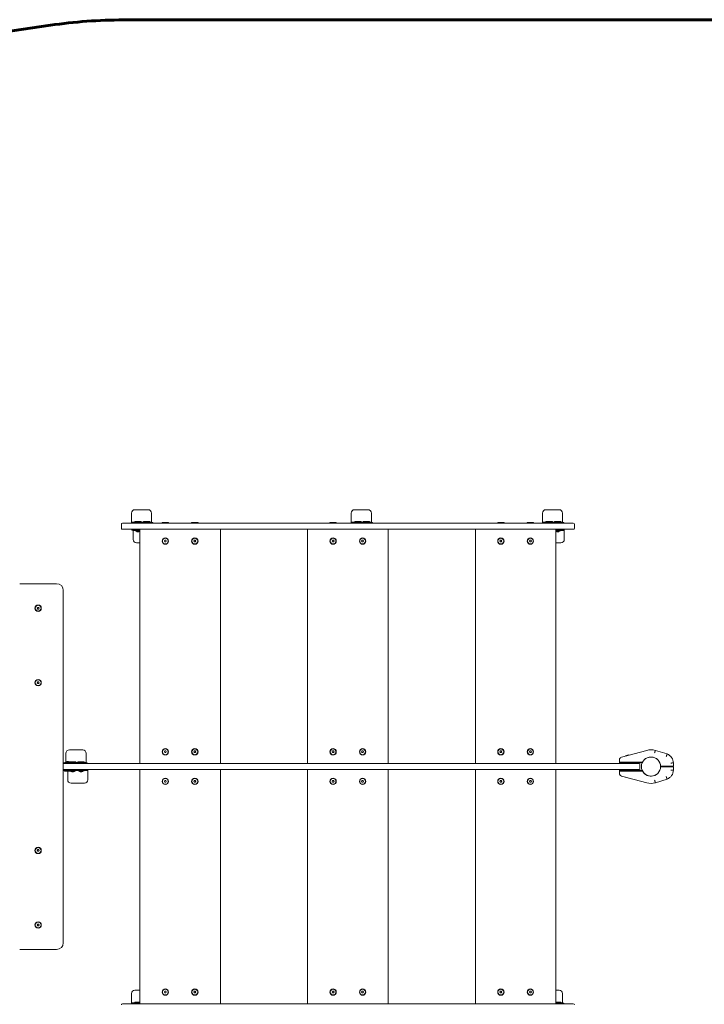
# Model space of a CAD drawing. Units: millimetres. Extents: x -4649 to 4536, y -2215 to 2236.
# Drawn here: x -1949 to 92, y -698 to 2236 of the extents above; entities that cross this region are included whole.
import ezdxf

# ---------------------------------------------------------------- set-up
doc = ezdxf.new("R2010")
doc.units = ezdxf.units.MM
doc.linetypes.add('K5LT_BASIC', pattern=[0])
doc.linetypes.add('K5LT_THIN', pattern=[0])

msp = doc.modelspace()

# ---------------------------------------------------------------- linework, layer by layer
at = {"color": 150, "linetype": 'K5LT_BASIC', "lineweight": 60}
for p, q in [((-1639.5, 2235.7), (-295.5, 2235.7)), ((-296, 2235.7), (1600.3, 2236.4)), ((-3366.1, 1998.9), (-1856.8, 2219.9))]:
    msp.add_line(p, q, dxfattribs=at)
at = {"color": 7, "linetype": 'K5LT_THIN', "lineweight": 18}
for p, q in [((-1615.5, 741.2), (-1615.5, 766.2)), ((-1605.5, 776.2), (-1565.5, 776.2)), ((-1555.5, 766.2), (-1555.5, 741.2)), ((-960.5, 741.2), (-960.5, 766.2)), ((-950.5, 776.2), (-910.5, 776.2)), ((-900.5, 766.2), (-900.5, 741.2)), ((-390.5, 741.2), (-390.5, 766.2)), ((-380.5, 776.2), (-340.5, 776.2)), ((-330.5, 766.2), (-330.5, 741.2)), ((-1642.5, 735.7), (-1628.7, 735.7)), ((-1628.7, 735.7), (-1558, 735.7)), ((-1615.5, 738.7), (-1615.5, 741.2)), ((-1615.5, 738.7), (-1610.5, 738.7)), ((-1615.5, 738.7), (-1615.5, 736.2)), ((-1615.5, 736.2), (-1615.5, 735.7)), ((-1615.5, 736.2), (-1613, 736.2)), ((-1615.5, 736.2), (-1610.5, 736.2)), ((-1613, 736.2), (-1613, 735.7)), ((-1610.5, 736.2), (-1610.5, 738.7)), ((-1610.5, 738.7), (-1600.5, 738.7)), ((-1600.5, 736.2), (-1610.5, 736.2)), ((-1605, 740.2), (-1604.1, 740.7)), ((-1605, 740.2), (-1605, 738.7)), ((-1586, 740.2), (-1605, 740.2)), ((-1586.9, 740.7), (-1604.1, 740.7)), ((-1565.5, 738.7), (-1600.5, 738.7)), ((-1600.5, 736.2), (-1600.5, 735.7)), ((-1565.5, 736.2), (-1600.5, 736.2)), ((-1590.5, 736.2), (-1590.5, 735.7)), ((-1586, 740.2), (-1586.9, 740.7)), ((-1586, 740.2), (-1586, 738.7)), ((-1580, 740.2), (-1579.1, 740.7)), ((-1580, 740.2), (-1580, 738.7)), ((-1561, 740.2), (-1580, 740.2)), ((-1561.9, 740.7), (-1579.1, 740.7)), ((-1575.5, 736.2), (-1575.5, 735.7)), ((-1565.5, 738.7), (-1555.5, 738.7)), ((-1565.5, 736.2), (-1565.5, 735.7)), ((-1555.5, 736.2), (-1565.5, 736.2)), ((-1561, 740.2), (-1561.9, 740.7)), ((-1561, 740.2), (-1561, 738.7)), ((-1558, 735.7), (-1524.8, 735.7)), ((-1555.5, 741.2), (-1555.5, 738.7)), ((-1555.5, 738.7), (-1555.5, 736.2)), ((-416.2, 735.7), (-1524.8, 735.7)), ((-1524, 737.2), (-1523.1, 737.7)), ((-1524, 737.2), (-1524, 735.7)), ((-1505, 737.2), (-1524, 737.2)), ((-1505.9, 737.7), (-1523.1, 737.7)), ((-1505, 737.2), (-1505.9, 737.7)), ((-1505, 737.2), (-1505, 735.7)), ((-1436, 737.2), (-1435.1, 737.7)), ((-1436, 737.2), (-1436, 735.7)), ((-1417, 737.2), (-1436, 737.2)), ((-1417.9, 737.7), (-1435.1, 737.7)), ((-1417, 737.2), (-1417.9, 737.7)), ((-1417, 737.2), (-1417, 735.7)), ((-1024, 737.2), (-1023.1, 737.7)), ((-1024, 737.2), (-1024, 735.7)), ((-1005, 737.2), (-1024, 737.2)), ((-1005.9, 737.7), (-1023.1, 737.7)), ((-1005, 737.2), (-1005.9, 737.7)), ((-1005, 737.2), (-1005, 735.7)), ((-960.5, 738.7), (-960.5, 741.2)), ((-960.5, 738.7), (-955.5, 738.7)), ((-960.5, 738.7), (-960.5, 736.2)), ((-960.5, 736.2), (-955.5, 736.2)), ((-955.5, 736.2), (-955.5, 738.7)), ((-955.5, 738.7), (-945.5, 738.7)), ((-945.5, 736.2), (-955.5, 736.2)), ((-950, 740.2), (-949.1, 740.7)), ((-950, 740.2), (-950, 738.7)), ((-931, 740.2), (-950, 740.2)), ((-931.9, 740.7), (-949.1, 740.7)), ((-910.5, 738.7), (-945.5, 738.7)), ((-945.5, 736.2), (-945.5, 735.7)), ((-936, 736.2), (-945.5, 736.2)), ((-936, 737.2), (-935.1, 737.7)), ((-936, 737.2), (-936, 735.7)), ((-917, 737.2), (-936, 737.2)), ((-917.9, 737.7), (-935.1, 737.7)), ((-931, 740.2), (-931.9, 740.7)), ((-931, 740.2), (-931, 738.7)), ((-925, 740.2), (-924.1, 740.7)), ((-925, 740.2), (-925, 738.7)), ((-906, 740.2), (-925, 740.2)), ((-906.9, 740.7), (-924.1, 740.7)), ((-917, 737.2), (-917.9, 737.7)), ((-917, 737.2), (-917, 735.7)), ((-910.5, 736.2), (-917, 736.2)), ((-910.5, 738.7), (-900.5, 738.7)), ((-910.5, 736.2), (-910.5, 735.7)), ((-900.5, 736.2), (-910.5, 736.2)), ((-906, 740.2), (-906.9, 740.7)), ((-906, 740.2), (-906, 738.7)), ((-900.5, 741.2), (-900.5, 738.7)), ((-900.5, 738.7), (-900.5, 736.2)), ((-524, 737.2), (-523.1, 737.7)), ((-524, 737.2), (-524, 735.7)), ((-505, 737.2), (-524, 737.2)), ((-505.9, 737.7), (-523.1, 737.7)), ((-505, 737.2), (-505.9, 737.7)), ((-505, 737.2), (-505, 735.7)), ((-436, 737.2), (-435.1, 737.7)), ((-436, 737.2), (-436, 735.7)), ((-417, 737.2), (-436, 737.2)), ((-417.9, 737.7), (-435.1, 737.7)), ((-417, 737.2), (-417.9, 737.7)), ((-417, 737.2), (-417, 735.7)), ((-416.2, 735.7), (-383, 735.7)), ((-390.5, 738.7), (-390.5, 741.2)), ((-390.5, 738.7), (-385.5, 738.7)), ((-390.5, 738.7), (-390.5, 736.2)), ((-390.5, 736.2), (-385.5, 736.2)), ((-390.5, 736.2), (-390.5, 735.7)), ((-390.5, 736.2), (-388, 736.2)), ((-388, 736.2), (-388, 735.7)), ((-385.5, 736.2), (-385.5, 738.7)), ((-385.5, 738.7), (-375.5, 738.7)), ((-375.5, 736.2), (-385.5, 736.2)), ((-383, 735.7), (-312.3, 735.7)), ((-380, 740.2), (-379.1, 740.7)), ((-380, 740.2), (-380, 738.7)), ((-361, 740.2), (-380, 740.2)), ((-361.9, 740.7), (-379.1, 740.7)), ((-340.5, 738.7), (-375.5, 738.7)), ((-340.5, 736.2), (-375.5, 736.2)), ((-375.5, 736.2), (-375.5, 735.7)), ((-365.5, 736.2), (-365.5, 735.7)), ((-361, 740.2), (-361.9, 740.7)), ((-361, 740.2), (-361, 738.7)), ((-355, 740.2), (-354.1, 740.7)), ((-355, 740.2), (-355, 738.7)), ((-336, 740.2), (-355, 740.2)), ((-336.9, 740.7), (-354.1, 740.7)), ((-350.5, 736.2), (-350.5, 735.7)), ((-340.5, 738.7), (-330.5, 738.7)), ((-330.5, 736.2), (-340.5, 736.2)), ((-340.5, 736.2), (-340.5, 735.7)), ((-336, 740.2), (-336.9, 740.7)), ((-336, 740.2), (-336, 738.7)), ((-330.5, 741.2), (-330.5, 738.7)), ((-330.5, 738.7), (-330.5, 736.2)), ((-312.3, 735.7), (-298.5, 735.7)), ((-1645.5, 732.7), (-1645.5, 720.7)), ((-1628.7, 717.7), (-1642.5, 717.7)), ((-1558, 717.7), (-1628.7, 717.7)), ((-1610.5, 717.2), (-1600.5, 717.2)), ((-1610.5, 714.7), (-1610.5, 717.2)), ((-1610.5, 712.2), (-1610.5, 714.7)), ((-1600.5, 714.7), (-1610.5, 714.7)), ((-1610.5, 687.2), (-1610.5, 712.2)), ((-1604.4, 713.7), (-1604.4, 714.7)), ((-1604.4, 713.7), (-1595.5, 713.7)), ((-1600.5, 717.2), (-1590.5, 717.2)), ((-1600.5, 714.7), (-1590.5, 714.7)), ((-1599.5, 717.2), (-1599.5, 717.7)), ((-1598, 710.7), (-1598, 710.8)), ((-1595.5, 713.7), (-1590.5, 713.7)), ((-1593, 710.8), (-1593, 710.7)), ((-1591.5, 717.2), (-1591.5, 717.7)), ((-1590.5, 717.7), (-1590.5, 19.7)), ((-1524.8, 717.7), (-1558, 717.7)), ((-416.2, 717.7), (-1524.8, 717.7)), ((-1350.5, 19.7), (-1350.5, 717.7)), ((-1090.5, 717.7), (-1090.5, 19.7)), ((-850.5, 19.7), (-850.5, 717.7)), ((-590.5, 717.7), (-590.5, 19.7)), ((-383, 717.7), (-416.2, 717.7)), ((-312.3, 717.7), (-383, 717.7)), ((-350.5, 19.7), (-350.5, 717.7)), ((-350.5, 717.2), (-340.5, 717.2)), ((-350.5, 714.7), (-340.5, 714.7)), ((-350.5, 713.7), (-345.5, 713.7)), ((-349.5, 717.2), (-349.5, 717.7)), ((-348, 710.7), (-348, 710.8)), ((-345.5, 713.7), (-336.6, 713.7)), ((-343, 710.8), (-343, 710.7)), ((-341.5, 717.2), (-341.5, 717.7)), ((-340.5, 717.2), (-330.5, 717.2)), ((-330.5, 714.7), (-340.5, 714.7)), ((-336.6, 713.7), (-336.6, 714.7)), ((-330.5, 717.2), (-330.5, 714.7)), ((-325.5, 717.2), (-330.5, 717.2)), ((-325.5, 714.7), (-330.5, 714.7)), ((-328, 717.2), (-328, 717.7)), ((-325.5, 717.2), (-328, 717.2)), ((-325.5, 717.2), (-325.5, 717.7)), ((-325.5, 714.7), (-325.5, 717.2)), ((-325.5, 714.7), (-325.5, 712.2)), ((-325.5, 712.2), (-325.5, 687.2)), ((-298.5, 717.7), (-312.3, 717.7)), ((-295.5, 732.7), (-295.5, 720.7)), ((-1590.5, 677.2), (-1600.5, 677.2)), ((-1515.9, 685.2), (-1517.4, 682.7)), ((-1517.4, 682.7), (-1515.9, 680.2)), ((-1513.1, 685.2), (-1515.9, 685.2)), ((-1515.9, 680.2), (-1513.1, 680.2)), ((-1511.6, 682.7), (-1513.1, 685.2)), ((-1513.1, 680.2), (-1511.6, 682.7)), ((-1427.9, 685.2), (-1429.4, 682.7)), ((-1429.4, 682.7), (-1427.9, 680.2)), ((-1425.1, 685.2), (-1427.9, 685.2)), ((-1427.9, 680.2), (-1425.1, 680.2)), ((-1423.6, 682.7), (-1425.1, 685.2)), ((-1425.1, 680.2), (-1423.6, 682.7)), ((-1015.9, 685.2), (-1017.4, 682.7)), ((-1017.4, 682.7), (-1015.9, 680.2)), ((-1013.1, 685.2), (-1015.9, 685.2)), ((-1015.9, 680.2), (-1013.1, 680.2)), ((-1011.6, 682.7), (-1013.1, 685.2)), ((-1013.1, 680.2), (-1011.6, 682.7)), ((-927.9, 685.2), (-929.4, 682.7)), ((-929.4, 682.7), (-927.9, 680.2)), ((-925.1, 685.2), (-927.9, 685.2)), ((-927.9, 680.2), (-925.1, 680.2)), ((-923.6, 682.7), (-925.1, 685.2)), ((-925.1, 680.2), (-923.6, 682.7)), ((-515.9, 685.2), (-517.4, 682.7)), ((-517.4, 682.7), (-515.9, 680.2)), ((-513.1, 685.2), (-515.9, 685.2)), ((-515.9, 680.2), (-513.1, 680.2)), ((-511.6, 682.7), (-513.1, 685.2)), ((-513.1, 680.2), (-511.6, 682.7)), ((-427.9, 685.2), (-429.4, 682.7)), ((-429.4, 682.7), (-427.9, 680.2)), ((-425.1, 685.2), (-427.9, 685.2)), ((-427.9, 680.2), (-425.1, 680.2)), ((-423.6, 682.7), (-425.1, 685.2)), ((-425.1, 680.2), (-423.6, 682.7)), ((-335.5, 677.2), (-350.5, 677.2)), ((-1838.5, 555.7), (-1948.5, 555.7)), ((-1818.5, -514.3), (-1818.5, 535.7)), ((-1894.9, 485.2), (-1896.4, 482.7)), ((-1896.4, 482.7), (-1894.9, 480.2)), ((-1892.1, 485.2), (-1894.9, 485.2)), ((-1894.9, 480.2), (-1892.1, 480.2)), ((-1890.6, 482.7), (-1892.1, 485.2)), ((-1892.1, 480.2), (-1890.6, 482.7)), ((-1894.9, 263.2), (-1896.4, 260.7)), ((-1896.4, 260.7), (-1894.9, 258.2)), ((-1892.1, 263.2), (-1894.9, 263.2)), ((-1894.9, 258.2), (-1892.1, 258.2)), ((-1890.6, 260.7), (-1892.1, 263.2)), ((-1892.1, 258.2), (-1890.6, 260.7)), ((-1800.5, 60.2), (-1760.5, 60.2)), ((-155.1, 38.9), (-79.9, 59)), ((-54.1, 59), (-18.8, 48.3)), ((-1810.5, 25.2), (-1810.5, 50.2)), ((-1750.5, 50.2), (-1750.5, 25.2)), ((-1515.9, 57.2), (-1517.4, 54.7)), ((-1517.4, 54.7), (-1515.9, 52.2)), ((-1513.1, 57.2), (-1515.9, 57.2)), ((-1515.9, 52.2), (-1513.1, 52.2)), ((-1511.6, 54.7), (-1513.1, 57.2)), ((-1513.1, 52.2), (-1511.6, 54.7)), ((-1427.9, 57.2), (-1429.4, 54.7)), ((-1429.4, 54.7), (-1427.9, 52.2)), ((-1425.1, 57.2), (-1427.9, 57.2)), ((-1427.9, 52.2), (-1425.1, 52.2)), ((-1423.6, 54.7), (-1425.1, 57.2)), ((-1425.1, 52.2), (-1423.6, 54.7)), ((-1015.9, 57.2), (-1017.4, 54.7)), ((-1017.4, 54.7), (-1015.9, 52.2)), ((-1013.1, 57.2), (-1015.9, 57.2)), ((-1015.9, 52.2), (-1013.1, 52.2)), ((-1011.6, 54.7), (-1013.1, 57.2)), ((-1013.1, 52.2), (-1011.6, 54.7)), ((-927.9, 57.2), (-929.4, 54.7)), ((-929.4, 54.7), (-927.9, 52.2)), ((-925.1, 57.2), (-927.9, 57.2)), ((-927.9, 52.2), (-925.1, 52.2)), ((-923.6, 54.7), (-925.1, 57.2)), ((-925.1, 52.2), (-923.6, 54.7)), ((-515.9, 57.2), (-517.4, 54.7)), ((-517.4, 54.7), (-515.9, 52.2)), ((-513.1, 57.2), (-515.9, 57.2)), ((-515.9, 52.2), (-513.1, 52.2)), ((-511.6, 54.7), (-513.1, 57.2)), ((-513.1, 52.2), (-511.6, 54.7)), ((-427.9, 57.2), (-429.4, 54.7)), ((-429.4, 54.7), (-427.9, 52.2)), ((-425.1, 57.2), (-427.9, 57.2)), ((-427.9, 52.2), (-425.1, 52.2)), ((-423.6, 54.7), (-425.1, 57.2)), ((-425.1, 52.2), (-423.6, 54.7)), ((-161, 24.2), (-161, 31.2)), ((-143.2, 42.4), (-143, 42.5)), ((-143.2, 42.1), (-143.2, 42.4)), ((-143, 42.5), (-140.1, 43.2)), ((-143, 42.1), (-143, 42.5)), ((-140.1, 43.2), (-138.9, 43.6)), ((-140.1, 42.9), (-140.1, 43.2)), ((-138.9, 43.6), (-137.2, 44)), ((-138.9, 43.2), (-138.9, 43.6)), ((-137.2, 44), (-136, 44.3)), ((-137.2, 43.7), (-137.2, 44)), ((-136, 44.3), (-132.7, 45.2)), ((-136, 44), (-136, 44.3)), ((-132.7, 44.9), (-132.7, 45.2)), ((-1818.5, 22.2), (-1799.8, 22.2)), ((-388.6, 19.7), (-1818.5, 19.7)), ((-388.6, 1.7), (-1818.5, 1.7)), ((-1796.6, 23.2), (-1814.4, 23.2)), ((-1814.4, 23.2), (-1814.4, 22.2)), ((-1810.5, 25.1), (-1810.5, 25.2)), ((-1808, 26.2), (-1808, 26.3)), ((-1803, 26.3), (-1803, 26.2)), ((-1799.8, 24.4), (-1799.1, 24.7)), ((-1781, 24.2), (-1799.8, 24.2)), ((-1799.8, 22.2), (-1785, 22.2)), ((-1781.9, 24.7), (-1799.1, 24.7)), ((-1796.6, 23.2), (-1796.6, 22.2)), ((-1796.6, 22.7), (-1795.5, 22.7)), ((-1760.5, 22.7), (-1795.5, 22.7)), ((-1785, 19.7), (-1785, 22.2)), ((-1760.5, 20.2), (-1785, 20.2)), ((-1785, 1.7), (-1785, -0.8)), ((-1785, 1.2), (-1760.5, 1.2)), ((-1781, 24.2), (-1781.9, 24.7)), ((-1781, 24.2), (-1781, 22.7)), ((-1775, 24.2), (-1774.1, 24.7)), ((-1775, 24.2), (-1775, 22.7)), ((-1756, 24.2), (-1775, 24.2)), ((-1756.9, 24.7), (-1774.1, 24.7)), ((-1770.5, 20.2), (-1770.5, 19.7)), ((-1769.5, 1.2), (-1769.5, 1.7)), ((-1761.5, 1.2), (-1761.5, 1.7)), ((-1760.5, 22.7), (-1750.5, 22.7)), ((-1760.5, 20.2), (-1760.5, 19.7)), ((-1750.5, 20.2), (-1760.5, 20.2)), ((-1760.5, 1.2), (-1750.5, 1.2)), ((-1756, 24.2), (-1756.9, 24.7)), ((-1756, 24.2), (-1756, 22.7)), ((-1750.5, 25.2), (-1750.5, 22.7)), ((-1750.5, 22.7), (-1750.5, 20.2)), ((-1750.5, 1.2), (-1750.5, -1.3)), ((-1745.5, 1.2), (-1750.5, 1.2)), ((-1748, 1.2), (-1748, 1.7)), ((-1745.5, 1.2), (-1748, 1.2)), ((-1745.5, 1.2), (-1745.5, 1.7)), ((-1745.5, -1.3), (-1745.5, 1.2)), ((-1590.5, 1.7), (-1590.5, -696.3)), ((-1350.5, -696.3), (-1350.5, 1.7)), ((-1090.5, 1.7), (-1090.5, -696.3)), ((-850.5, -696.3), (-850.5, 1.7)), ((-590.5, 1.7), (-590.5, -696.3)), ((-388.6, 19.7), (-312.8, 19.7)), ((-312.8, 1.7), (-388.6, 1.7)), ((-350.5, -696.3), (-350.5, 1.7)), ((-124.8, 19.7), (-312.8, 19.7)), ((-124.8, 1.7), (-312.8, 1.7)), ((-161, 24.2), (-153, 24.2)), ((-161, 21.7), (-161, 24.2)), ((-153, 24.2), (-161, 24.2)), ((-153, 21.7), (-161, 21.7)), ((-153.2, 19.7), (-153.2, 21.7)), ((-153.2, 1.7), (-153.2, -0.3)), ((-153, 24.2), (-96, 24.2)), ((-92.1, 24.2), (-153, 24.2)), ((-153, 21.7), (-96, 21.7)), ((-144.7, 19.7), (-144.7, 21.7)), ((-144.7, 1.7), (-144.7, -0.3)), ((-124.8, 19.7), (-103.5, 19.7)), ((-103.5, 1.7), (-124.8, 1.7)), ((-114, 19.7), (-114, 21.7)), ((-114, -0.3), (-114, 1.7)), ((-106, 19.7), (-106, 21.7)), ((-106, -0.3), (-106, 1.7)), ((-100.5, 16.7), (-100.5, 4.7)), ((-96, 24.2), (-96, 21.7)), ((-8, 11.5), (-38.5, 11.5)), ((-8, 10), (-38.5, 10)), ((-31.5, 10), (-31.5, 11.5)), ((-23.5, 10), (-23.5, 11.5)), ((0, 11.5), (-8, 11.5)), ((-8, 10), (0, 10)), ((0, 21.5), (0, 11.5)), ((0, 10), (0, 0)), ((-1799.8, -0.8), (-1818.5, -0.8)), ((-1815, -2.3), (-1815, -0.8)), ((-1815, -2.3), (-1814.1, -2.8)), ((-1815, -2.3), (-1796, -2.3)), ((-1814.1, -2.8), (-1796.9, -2.8)), ((-1805.5, -3.8), (-1805.5, -2.8)), ((-1805.5, -28.8), (-1805.5, -3.8)), ((-1785, -0.8), (-1799.8, -0.8)), ((-1796, -2.3), (-1796.9, -2.8)), ((-1796, -2.3), (-1796, -0.8)), ((-1795.5, -1.3), (-1796, -1.3)), ((-1796, -2.3), (-1790.5, -2.3)), ((-1795.5, -1.3), (-1760.5, -1.3)), ((-1793, -5.3), (-1793, -5.2)), ((-1790.5, -2.3), (-1781.6, -2.3)), ((-1788, -5.2), (-1788, -5.3)), ((-1781.6, -2.3), (-1781.6, -1.3)), ((-1774.4, -2.3), (-1774.4, -1.3)), ((-1774.4, -2.3), (-1765.5, -2.3)), ((-1768, -5.3), (-1768, -5.2)), ((-1765.5, -2.3), (-1756.6, -2.3)), ((-1763, -5.2), (-1763, -5.3)), ((-1750.5, -1.3), (-1760.5, -1.3)), ((-1756.6, -2.3), (-1756.6, -1.3)), ((-1745.5, -1.3), (-1750.5, -1.3)), ((-1745.5, -1.3), (-1745.5, -3.8)), ((-1745.5, -3.8), (-1745.5, -28.8)), ((-161, -2.8), (-161, -0.3)), ((-161, -0.3), (-153, -0.3)), ((-161, -9.7), (-161, -2.8)), ((-161, -2.8), (-153, -2.8)), ((-153, -2.8), (-161, -2.8)), ((-79.9, -37.5), (-155.1, -17.4)), ((-96, -0.3), (-153, -0.3)), ((-92.1, -2.8), (-153, -2.8)), ((-96, -2.8), (-153, -2.8)), ((-143.2, -20.6), (-143.2, -20.9)), ((-143.1, -20.9), (-143.2, -20.9)), ((-143.1, -20.6), (-143.1, -20.9)), ((-135.8, -22.9), (-143.1, -20.9)), ((-137.2, -22.5), (-137.2, -22.5)), ((-135.8, -22.6), (-135.8, -22.9)), ((-132.7, -23.7), (-135.8, -22.9)), ((-132.7, -23.4), (-132.7, -23.7)), ((-96, -2.8), (-96, -0.3)), ((-18.8, -26.8), (-54.1, -37.5)), ((-1755.5, -38.8), (-1795.5, -38.8)), ((-1515.9, -30.8), (-1517.4, -33.3)), ((-1517.4, -33.3), (-1515.9, -35.8)), ((-1513.1, -30.8), (-1515.9, -30.8)), ((-1515.9, -35.8), (-1513.1, -35.8)), ((-1511.6, -33.3), (-1513.1, -30.8)), ((-1513.1, -35.8), (-1511.6, -33.3)), ((-1427.9, -30.8), (-1429.4, -33.3)), ((-1429.4, -33.3), (-1427.9, -35.8)), ((-1425.1, -30.8), (-1427.9, -30.8)), ((-1427.9, -35.8), (-1425.1, -35.8)), ((-1423.6, -33.3), (-1425.1, -30.8)), ((-1425.1, -35.8), (-1423.6, -33.3)), ((-1015.9, -30.8), (-1017.4, -33.3)), ((-1017.4, -33.3), (-1015.9, -35.8)), ((-1013.1, -30.8), (-1015.9, -30.8)), ((-1015.9, -35.8), (-1013.1, -35.8)), ((-1011.6, -33.3), (-1013.1, -30.8)), ((-1013.1, -35.8), (-1011.6, -33.3)), ((-927.9, -30.8), (-929.4, -33.3)), ((-929.4, -33.3), (-927.9, -35.8)), ((-925.1, -30.8), (-927.9, -30.8)), ((-927.9, -35.8), (-925.1, -35.8)), ((-923.6, -33.3), (-925.1, -30.8)), ((-925.1, -35.8), (-923.6, -33.3)), ((-515.9, -30.8), (-517.4, -33.3)), ((-517.4, -33.3), (-515.9, -35.8)), ((-513.1, -30.8), (-515.9, -30.8)), ((-515.9, -35.8), (-513.1, -35.8)), ((-511.6, -33.3), (-513.1, -30.8)), ((-513.1, -35.8), (-511.6, -33.3)), ((-427.9, -30.8), (-429.4, -33.3)), ((-429.4, -33.3), (-427.9, -35.8)), ((-425.1, -30.8), (-427.9, -30.8)), ((-427.9, -35.8), (-425.1, -35.8)), ((-423.6, -33.3), (-425.1, -30.8)), ((-425.1, -35.8), (-423.6, -33.3)), ((-1894.9, -236.8), (-1896.4, -239.3)), ((-1896.4, -239.3), (-1894.9, -241.8)), ((-1892.1, -236.8), (-1894.9, -236.8)), ((-1894.9, -241.8), (-1892.1, -241.8)), ((-1890.6, -239.3), (-1892.1, -236.8)), ((-1892.1, -241.8), (-1890.6, -239.3)), ((-1894.9, -458.8), (-1896.4, -461.3)), ((-1896.4, -461.3), (-1894.9, -463.8)), ((-1892.1, -458.8), (-1894.9, -458.8)), ((-1894.9, -463.8), (-1892.1, -463.8)), ((-1890.6, -461.3), (-1892.1, -458.8)), ((-1892.1, -463.8), (-1890.6, -461.3)), ((-1948.5, -534.3), (-1838.5, -534.3)), ((-1615.5, -690.8), (-1615.5, -665.8)), ((-1605.5, -655.8), (-1590.5, -655.8)), ((-1515.9, -658.8), (-1517.4, -661.3)), ((-1517.4, -661.3), (-1515.9, -663.8)), ((-1513.1, -658.8), (-1515.9, -658.8)), ((-1515.9, -663.8), (-1513.1, -663.8)), ((-1511.6, -661.3), (-1513.1, -658.8)), ((-1513.1, -663.8), (-1511.6, -661.3)), ((-1427.9, -658.8), (-1429.4, -661.3)), ((-1429.4, -661.3), (-1427.9, -663.8)), ((-1425.1, -658.8), (-1427.9, -658.8)), ((-1427.9, -663.8), (-1425.1, -663.8)), ((-1423.6, -661.3), (-1425.1, -658.8)), ((-1425.1, -663.8), (-1423.6, -661.3)), ((-1015.9, -658.8), (-1017.4, -661.3)), ((-1017.4, -661.3), (-1015.9, -663.8)), ((-1013.1, -658.8), (-1015.9, -658.8)), ((-1015.9, -663.8), (-1013.1, -663.8)), ((-1011.6, -661.3), (-1013.1, -658.8)), ((-1013.1, -663.8), (-1011.6, -661.3)), ((-927.9, -658.8), (-929.4, -661.3)), ((-929.4, -661.3), (-927.9, -663.8)), ((-925.1, -658.8), (-927.9, -658.8)), ((-927.9, -663.8), (-925.1, -663.8)), ((-923.6, -661.3), (-925.1, -658.8)), ((-925.1, -663.8), (-923.6, -661.3)), ((-515.9, -658.8), (-517.4, -661.3)), ((-517.4, -661.3), (-515.9, -663.8)), ((-513.1, -658.8), (-515.9, -658.8)), ((-515.9, -663.8), (-513.1, -663.8)), ((-511.6, -661.3), (-513.1, -658.8)), ((-513.1, -663.8), (-511.6, -661.3)), ((-427.9, -658.8), (-429.4, -661.3)), ((-429.4, -661.3), (-427.9, -663.8)), ((-425.1, -658.8), (-427.9, -658.8)), ((-427.9, -663.8), (-425.1, -663.8)), ((-423.6, -661.3), (-425.1, -658.8)), ((-425.1, -663.8), (-423.6, -661.3)), ((-350.5, -655.8), (-340.5, -655.8)), ((-330.5, -665.8), (-330.5, -690.8)), ((-1642.5, -696.3), (-1628.7, -696.3)), ((-1628.7, -696.3), (-1558, -696.3)), ((-1615.5, -693.3), (-1615.5, -690.8)), ((-1615.5, -693.3), (-1610.5, -693.3)), ((-1615.5, -693.3), (-1615.5, -695.8)), ((-1615.5, -695.8), (-1615.5, -696.3)), ((-1615.5, -695.8), (-1613, -695.8)), ((-1615.5, -695.8), (-1610.5, -695.8)), ((-1613, -695.8), (-1613, -696.3)), ((-1610.5, -695.8), (-1610.5, -693.3)), ((-1610.5, -693.3), (-1600.5, -693.3)), ((-1600.5, -695.8), (-1610.5, -695.8)), ((-1605, -691.8), (-1604.1, -691.3)), ((-1605, -691.8), (-1605, -693.3)), ((-1590.5, -691.8), (-1605, -691.8)), ((-1590.5, -691.3), (-1604.1, -691.3)), ((-1590.5, -693.3), (-1600.5, -693.3)), ((-1590.5, -695.8), (-1600.5, -695.8)), ((-1600.5, -695.8), (-1600.5, -696.3)), ((-1558, -696.3), (-1524.8, -696.3)), ((-416.2, -696.3), (-1524.8, -696.3)), ((-416.2, -696.3), (-383, -696.3)), ((-383, -696.3), (-312.3, -696.3)), ((-336.9, -691.3), (-350.5, -691.3)), ((-336, -691.8), (-350.5, -691.8)), ((-340.5, -693.3), (-350.5, -693.3)), ((-340.5, -695.8), (-350.5, -695.8)), ((-340.5, -693.3), (-330.5, -693.3)), ((-340.5, -695.8), (-340.5, -696.3)), ((-330.5, -695.8), (-340.5, -695.8)), ((-336, -691.8), (-336.9, -691.3)), ((-336, -691.8), (-336, -693.3)), ((-330.5, -690.8), (-330.5, -693.3)), ((-330.5, -693.3), (-330.5, -695.8)), ((-312.3, -696.3), (-298.5, -696.3))]:
    msp.add_line(p, q, dxfattribs=at)
for centre, radius in [((-1514.5, 682.7), 9.5), ((-1514.5, 682.7), 8.63), ((-1426.5, 682.7), 9.5), ((-1426.5, 682.7), 8.63), ((-1014.5, 682.7), 9.5), ((-1014.5, 682.7), 8.63), ((-926.5, 682.7), 9.5), ((-926.5, 682.7), 8.63), ((-514.5, 682.7), 9.5), ((-514.5, 682.7), 8.63), ((-426.5, 682.7), 9.5), ((-426.5, 682.7), 8.63), ((-1893.5, 482.7), 9.5), ((-1893.5, 482.7), 8.63), ((-1893.5, 260.7), 9.5), ((-1893.5, 260.7), 8.63), ((-1514.5, 54.7), 9.5), ((-1514.5, 54.7), 8.63), ((-1426.5, 54.7), 9.5), ((-1426.5, 54.7), 8.63), ((-1014.5, 54.7), 9.5), ((-1014.5, 54.7), 8.63), ((-926.5, 54.7), 9.5), ((-926.5, 54.7), 8.63), ((-514.5, 54.7), 9.5), ((-514.5, 54.7), 8.63), ((-426.5, 54.7), 9.5), ((-426.5, 54.7), 8.63), ((-67, 10.7), 28.5), ((-67, 10.7), 28.5), ((-1514.5, -33.3), 9.5), ((-1514.5, -33.3), 8.63), ((-1426.5, -33.3), 9.5), ((-1426.5, -33.3), 8.63), ((-1014.5, -33.3), 9.5), ((-1014.5, -33.3), 8.63), ((-926.5, -33.3), 9.5), ((-926.5, -33.3), 8.63), ((-514.5, -33.3), 9.5), ((-514.5, -33.3), 8.63), ((-426.5, -33.3), 9.5), ((-426.5, -33.3), 8.63), ((-1893.5, -239.3), 9.5), ((-1893.5, -239.3), 8.63), ((-1893.5, -461.3), 9.5), ((-1893.5, -461.3), 8.63), ((-1514.5, -661.3), 9.5), ((-1514.5, -661.3), 8.63), ((-1426.5, -661.3), 9.5), ((-1426.5, -661.3), 8.63), ((-1014.5, -661.3), 9.5), ((-1014.5, -661.3), 8.63), ((-926.5, -661.3), 9.5), ((-926.5, -661.3), 8.63), ((-514.5, -661.3), 9.5), ((-514.5, -661.3), 8.63), ((-426.5, -661.3), 9.5), ((-426.5, -661.3), 8.63)]:
    msp.add_circle(centre, radius, dxfattribs=at)
at = {"color": 150, "linetype": 'K5LT_BASIC', "lineweight": 60}
for centre, end in [((-1639.5, 735.7), 98.3303), ((-295.5, 735.7), 90.0209)]:
    msp.add_arc(centre, 1500, 90, end, dxfattribs=at)
at = {"color": 7, "linetype": 'K5LT_THIN', "lineweight": 18}
for centre, radius, start, end in [((-1605.5, 766.2), 10, 90, 180), ((-1565.5, 766.2), 10, 0, 90), ((-950.5, 766.2), 10, 90, 180), ((-910.5, 766.2), 10, 0, 90), ((-380.5, 766.2), 10, 90, 180), ((-340.5, 766.2), 10, 0, 90), ((-1642.5, 732.7), 3, 90, 180), ((-1555.5, 733.7), 5, 23.5782, 90), ((-1555.5, 733.7), 2.5, 53.1301, 90), ((-900.5, 733.7), 5, 23.5782, 90), ((-900.5, 733.7), 2.5, 53.1301, 90), ((-330.5, 733.7), 5, 23.5782, 90), ((-330.5, 733.7), 2.5, 53.1301, 90), ((-298.5, 732.7), 3, 0, 90), ((-1642.5, 720.7), 3, 180, 270), ((-1610.5, 719.7), 5, 203.5782, 270), ((-1610.5, 719.7), 2.5, 233.1301, 270), ((-298.5, 720.7), 3, 270, 0), ((-1600.5, 687.2), 10, 180, 270), ((-335.5, 687.2), 10, 270, 0), ((-1838.5, 535.7), 20, 0, 90), ((-1800.5, 50.2), 10, 90, 180), ((-1760.5, 50.2), 10, 0, 90), ((-67, 10.7), 50, 75, 105), ((-153, 31.2), 8, 105, 180), ((-67, 10.7), 28.5, 1.508, 151.7263), ((-31, 19.7), 31, 3.2362, 66.8738), ((-1750.5, 17.7), 5, 23.5782, 90), ((-1750.5, 17.7), 2.5, 53.1301, 90), ((-103.5, 16.7), 3, 0, 90), ((-103.5, 4.7), 3, 270, 0), ((-67, 10.7), 28.5, 208.2737, 358.492), ((-1795.5, -28.8), 10, 180, 270), ((-1755.5, -28.8), 10, 270, 0), ((-153, -9.7), 8, 180, 255), ((-31, 1.7), 31, 293.1262, 356.7638), ((-67, 10.7), 50, 255, 285), ((-1838.5, -514.3), 20, 270, 0), ((-1605.5, -665.8), 10, 90, 180), ((-340.5, -665.8), 10, 0, 90), ((-1642.5, -699.3), 3, 90, 180), ((-330.5, -698.3), 5, 23.5782, 90), ((-330.5, -698.3), 2.5, 53.1301, 90), ((-298.5, -699.3), 3, 0, 90)]:
    msp.add_arc(centre, radius, start, end, dxfattribs=at)
for centre, major_axis, start_param, end_param in [((-1595.5, 713.7), (6, 0), 3.141593, 4.282614), ((-1595.5, 713.7), (6, 0), 5.142164, 5.6975), ((-345.5, 713.7), (6, 0), 3.727278, 4.282614), ((-345.5, 713.7), (6, 0), 5.142164, 6.283185), ((-1805.5, 23.2), (-6, 0), 5.142164, 6.283185), ((-1805.5, 23.2), (-6, 0), 3.141593, 4.282614), ((-1790.5, -2.3), (6, 0), 3.223197, 4.282614), ((-1790.5, -2.3), (6, 0), 5.142164, 6.283185), ((-1765.5, -2.3), (6, 0), 3.141593, 4.282614), ((-1765.5, -2.3), (6, 0), 5.142164, 6.283185)]:
    msp.add_ellipse(centre, major_axis=major_axis, ratio=0.566667, start_param=start_param, end_param=end_param, dxfattribs=at)
for points, knots in [([(-1595.5, 710.8), (-1595.6, 710.7), (-1595.9, 710.7), (-1596.2, 710.7), (-1596.5, 710.7), (-1596.8, 710.7), (-1597.1, 710.7), (-1597.5, 710.7), (-1597.8, 710.7), (-1598, 710.8)], [0, 0, 0, 0, 1.662095, 2.771968, 3.993346, 5.057012, 6.184931, 7.416904, 10, 10, 10, 10]), ([(-1595.5, 710.8), (-1595.7, 710.7), (-1596, 710.7), (-1596.4, 710.7), (-1596.7, 710.7), (-1597, 710.7), (-1597.5, 710.7), (-1597.8, 710.7), (-1598, 710.8)], [0, 0, 0, 0, 2.05787, 3.090148, 4.137838, 5.19876, 7.087506, 9, 9, 9, 9]), ([(-1595.5, 710.8), (-1595.3, 710.7), (-1595, 710.7), (-1594.6, 710.7), (-1594.3, 710.7), (-1594, 710.7), (-1593.5, 710.7), (-1593.2, 710.7), (-1593, 710.8)], [0, 0, 0, 0, 2.05787, 3.090148, 4.137838, 5.19876, 7.087506, 9, 9, 9, 9]), ([(-1593, 710.8), (-1593.1, 710.7), (-1593.4, 710.7), (-1593.7, 710.7), (-1594, 710.7), (-1594.3, 710.7), (-1594.6, 710.7), (-1595, 710.7), (-1595.3, 710.7), (-1595.5, 710.8)], [0, 0, 0, 0, 1.662095, 2.771968, 3.993346, 5.057012, 6.184931, 7.416904, 10, 10, 10, 10]), ([(-345.5, 710.8), (-345.6, 710.7), (-345.9, 710.7), (-346.2, 710.7), (-346.5, 710.7), (-346.8, 710.7), (-347.1, 710.7), (-347.5, 710.7), (-347.8, 710.7), (-348, 710.8)], [0, 0, 0, 0, 1.662095, 2.771968, 3.993346, 5.057012, 6.184931, 7.416904, 10, 10, 10, 10]), ([(-345.5, 710.8), (-345.7, 710.7), (-346, 710.7), (-346.4, 710.7), (-346.7, 710.7), (-347, 710.7), (-347.5, 710.7), (-347.8, 710.7), (-348, 710.8)], [0, 0, 0, 0, 2.05787, 3.090148, 4.137838, 5.19876, 7.087506, 9, 9, 9, 9]), ([(-345.5, 710.8), (-345.3, 710.7), (-345, 710.7), (-344.6, 710.7), (-344.3, 710.7), (-344, 710.7), (-343.5, 710.7), (-343.2, 710.7), (-343, 710.8)], [0, 0, 0, 0, 2.05787, 3.090148, 4.137838, 5.19876, 7.087506, 9, 9, 9, 9]), ([(-343, 710.8), (-343.1, 710.7), (-343.4, 710.7), (-343.7, 710.7), (-344, 710.7), (-344.3, 710.7), (-344.6, 710.7), (-345, 710.7), (-345.3, 710.7), (-345.5, 710.8)], [0, 0, 0, 0, 1.662095, 2.771968, 3.993346, 5.057012, 6.184931, 7.416904, 10, 10, 10, 10]), ([(-56.3, 51.4), (-56.2, 51.6), (-56.1, 51.9), (-56, 52.4), (-55.9, 52.6), (-55.8, 53.1), (-55.7, 53.4), (-55.6, 53.8), (-55.4, 54.3), (-55.3, 54.8), (-55.2, 55.2), (-55.1, 55.4), (-54.9, 56.1), (-54.8, 56.4), (-54.6, 57.1), (-54.5, 57.5), (-54.3, 58), (-54.3, 58.3), (-54.2, 58.6), (-54.2, 58.6), (-54.1, 58.8), (-54.1, 58.9), (-54.1, 59), (-54.1, 59), (-54.1, 59)], [-0.00009167, -0.00009167, -0.00009167, -0.00009167, 0.00069632, 0.00069632, 0.00148431, 0.00148431, 0.0022723, 0.0022723, 0.00306029, 0.00384828, 0.00384828, 0.00463627, 0.00463627, 0.00621225, 0.00621225, 0.00778823, 0.00778823, 0.00936421, 0.00936421, 0.0101522, 0.0101522, 0.01094019, 0.01094019, 0.01251617, 0.01251617, 0.01251617, 0.01251617]), ([(-21.6, 40.7), (-21.5, 41), (-21.4, 41.2), (-21.2, 41.7), (-21.1, 42), (-20.9, 42.5), (-20.8, 42.7), (-20.7, 43.2), (-20.5, 43.6), (-20.3, 44.1), (-20.2, 44.5), (-20.1, 44.7), (-19.8, 45.3), (-19.7, 45.7), (-19.5, 46.4), (-19.3, 46.7), (-19.1, 47.3), (-19.1, 47.5), (-19, 47.8), (-18.9, 47.9), (-18.9, 48), (-18.8, 48.1), (-18.8, 48.2), (-18.8, 48.3), (-18.8, 48.3)], [-0.00005083, -0.00005083, -0.00005083, -0.00005083, 0.00073748, 0.00073748, 0.0015258, 0.0015258, 0.00231412, 0.00231412, 0.00310244, 0.00389075, 0.00389075, 0.00467907, 0.00467907, 0.00625571, 0.00625571, 0.00783234, 0.00783234, 0.00940898, 0.00940898, 0.01019729, 0.01019729, 0.01098561, 0.01098561, 0.01256225, 0.01256225, 0.01256225, 0.01256225]), ([(-1805.5, 26.2), (-1805.6, 26.3), (-1805.9, 26.3), (-1806.2, 26.3), (-1806.5, 26.3), (-1806.8, 26.3), (-1807.1, 26.3), (-1807.5, 26.3), (-1807.8, 26.3), (-1808, 26.2)], [0, 0, 0, 0, 1.662095, 2.771968, 3.993346, 5.057012, 6.184931, 7.416904, 10, 10, 10, 10]), ([(-1805.5, 26.2), (-1805.7, 26.3), (-1806, 26.3), (-1806.4, 26.3), (-1806.7, 26.3), (-1807, 26.3), (-1807.5, 26.3), (-1807.8, 26.3), (-1808, 26.2)], [0, 0, 0, 0, 2.05787, 3.090148, 4.137838, 5.19876, 7.087506, 9, 9, 9, 9]), ([(-1805.5, 26.2), (-1805.3, 26.3), (-1805, 26.3), (-1804.6, 26.3), (-1804.3, 26.3), (-1804, 26.3), (-1803.5, 26.3), (-1803.2, 26.3), (-1803, 26.2)], [0, 0, 0, 0, 2.05787, 3.090148, 4.137838, 5.19876, 7.087506, 9, 9, 9, 9]), ([(-1803, 26.2), (-1803.1, 26.3), (-1803.4, 26.3), (-1803.7, 26.3), (-1804, 26.3), (-1804.3, 26.3), (-1804.6, 26.3), (-1805, 26.3), (-1805.3, 26.3), (-1805.5, 26.2)], [0, 0, 0, 0, 1.662095, 2.771968, 3.993346, 5.057012, 6.184931, 7.416904, 10, 10, 10, 10]), ([(-8, 21.3), (-7.7, 21.3), (-7.5, 21.3), (-7, 21.3), (-6.7, 21.3), (-6.2, 21.3), (-5.9, 21.3), (-5.4, 21.3), (-4.9, 21.4), (-4.5, 21.4), (-4, 21.4), (-3.8, 21.4), (-3.1, 21.4), (-2.7, 21.4), (-2, 21.4), (-1.6, 21.5), (-1.1, 21.5), (-0.8, 21.5), (-0.5, 21.5), (-0.4, 21.5), (-0.3, 21.5), (-0.2, 21.5), (-0.1, 21.5), (0, 21.5), (0, 21.5)], [-0.00006988, -0.00006988, -0.00006988, -0.00006988, 0.00071811, 0.00071811, 0.0015061, 0.0015061, 0.00229409, 0.00229409, 0.00308208, 0.00387007, 0.00387007, 0.00465806, 0.00465806, 0.00623404, 0.00623404, 0.00781002, 0.00781002, 0.009386, 0.009386, 0.01017398, 0.01017398, 0.01096197, 0.01096197, 0.01253795, 0.01253795, 0.01253795, 0.01253795]), ([(0, 0), (0, 0), (-0.1, 0), (-0.2, 0), (-0.3, 0), (-0.4, 0), (-0.5, 0), (-0.8, 0), (-1.1, 0), (-1.6, 0), (-2, 0.1), (-2.7, 0.1), (-3.1, 0.1), (-3.8, 0.1), (-4, 0.1), (-4.5, 0.1), (-4.9, 0.1), (-5.4, 0.2), (-5.9, 0.2), (-6.2, 0.2), (-6.7, 0.2), (-7, 0.2), (-7.3, 0.2), (-7.5, 0.2), (-7.7, 0.2), (-7.9, 0.2), (-8, 0.2)], [0, 0, 0, 0, 0.00156255, 0.00156255, 0.00234382, 0.00234382, 0.0031251, 0.0031251, 0.00468765, 0.00468765, 0.0062502, 0.0062502, 0.00781274, 0.00781274, 0.00859402, 0.00859402, 0.00937529, 0.01015657, 0.01015657, 0.01093784, 0.01093784, 0.01171912, 0.01171912, 0.01210975, 0.01210975, 0.01250039, 0.01250039, 0.01250039, 0.01250039]), ([(-1790.5, -5.2), (-1790.6, -5.3), (-1790.9, -5.3), (-1791.2, -5.3), (-1791.5, -5.3), (-1791.8, -5.3), (-1792.1, -5.3), (-1792.5, -5.3), (-1792.8, -5.3), (-1793, -5.2)], [0, 0, 0, 0, 1.662095, 2.771968, 3.993346, 5.057012, 6.184931, 7.416904, 10, 10, 10, 10]), ([(-1790.5, -5.2), (-1790.7, -5.3), (-1791, -5.3), (-1791.4, -5.3), (-1791.7, -5.3), (-1792, -5.3), (-1792.5, -5.3), (-1792.8, -5.3), (-1793, -5.2)], [0, 0, 0, 0, 2.05787, 3.090148, 4.137838, 5.19876, 7.087506, 9, 9, 9, 9]), ([(-1790.5, -5.2), (-1790.3, -5.3), (-1790, -5.3), (-1789.6, -5.3), (-1789.3, -5.3), (-1789, -5.3), (-1788.5, -5.3), (-1788.2, -5.3), (-1788, -5.2)], [0, 0, 0, 0, 2.05787, 3.090148, 4.137838, 5.19876, 7.087506, 9, 9, 9, 9]), ([(-1788, -5.2), (-1788.1, -5.3), (-1788.4, -5.3), (-1788.7, -5.3), (-1789, -5.3), (-1789.3, -5.3), (-1789.6, -5.3), (-1790, -5.3), (-1790.3, -5.3), (-1790.5, -5.2)], [0, 0, 0, 0, 1.662095, 2.771968, 3.993346, 5.057012, 6.184931, 7.416904, 10, 10, 10, 10]), ([(-1765.5, -5.2), (-1765.6, -5.3), (-1765.9, -5.3), (-1766.2, -5.3), (-1766.5, -5.3), (-1766.8, -5.3), (-1767.1, -5.3), (-1767.5, -5.3), (-1767.8, -5.3), (-1768, -5.2)], [0, 0, 0, 0, 1.662095, 2.771968, 3.993346, 5.057012, 6.184931, 7.416904, 10, 10, 10, 10]), ([(-1765.5, -5.2), (-1765.7, -5.3), (-1766, -5.3), (-1766.4, -5.3), (-1766.7, -5.3), (-1767, -5.3), (-1767.5, -5.3), (-1767.8, -5.3), (-1768, -5.2)], [0, 0, 0, 0, 2.05787, 3.090148, 4.137838, 5.19876, 7.087506, 9, 9, 9, 9]), ([(-1765.5, -5.2), (-1765.3, -5.3), (-1765, -5.3), (-1764.6, -5.3), (-1764.3, -5.3), (-1764, -5.3), (-1763.5, -5.3), (-1763.2, -5.3), (-1763, -5.2)], [0, 0, 0, 0, 2.05787, 3.090148, 4.137838, 5.19876, 7.087506, 9, 9, 9, 9]), ([(-1763, -5.2), (-1763.1, -5.3), (-1763.4, -5.3), (-1763.7, -5.3), (-1764, -5.3), (-1764.3, -5.3), (-1764.6, -5.3), (-1765, -5.3), (-1765.3, -5.3), (-1765.5, -5.2)], [0, 0, 0, 0, 1.662095, 2.771968, 3.993346, 5.057012, 6.184931, 7.416904, 10, 10, 10, 10]), ([(-18.8, -26.8), (-18.8, -26.8), (-18.8, -26.7), (-18.8, -26.6), (-18.9, -26.5), (-18.9, -26.4), (-19, -26.3), (-19.1, -26), (-19.1, -25.8), (-19.3, -25.2), (-19.5, -24.9), (-19.7, -24.2), (-19.8, -23.8), (-20.1, -23.2), (-20.2, -23), (-20.3, -22.6), (-20.5, -22.1), (-20.7, -21.7), (-20.8, -21.2), (-20.9, -21), (-21.1, -20.5), (-21.2, -20.2), (-21.3, -19.9), (-21.4, -19.7), (-21.5, -19.5), (-21.5, -19.4), (-21.6, -19.2)], [0, 0, 0, 0, 0.00156349, 0.00156349, 0.00234524, 0.00234524, 0.00312699, 0.00312699, 0.00469048, 0.00469048, 0.00625398, 0.00625398, 0.00781747, 0.00781747, 0.00859922, 0.00859922, 0.00938097, 0.01016272, 0.01016272, 0.01094446, 0.01094446, 0.01172621, 0.01172621, 0.01211708, 0.01211708, 0.01250796, 0.01250796, 0.01250796, 0.01250796]), ([(-54.1, -37.5), (-54.1, -37.5), (-54.1, -37.5), (-54.1, -37.4), (-54.1, -37.3), (-54.2, -37.1), (-54.2, -37.1), (-54.3, -36.8), (-54.3, -36.5), (-54.5, -36), (-54.6, -35.6), (-54.8, -34.9), (-54.9, -34.6), (-55.1, -33.9), (-55.2, -33.7), (-55.3, -33.3), (-55.4, -32.8), (-55.6, -32.3), (-55.7, -31.9), (-55.8, -31.6), (-55.9, -31.1), (-56, -30.9), (-56.1, -30.4), (-56.2, -30.1), (-56.3, -29.9)], [0, 0, 0, 0, 0.00156232, 0.00156232, 0.00234348, 0.00234348, 0.00312464, 0.00312464, 0.00468696, 0.00468696, 0.00624928, 0.00624928, 0.0078116, 0.0078116, 0.00859276, 0.00859276, 0.00937392, 0.01015508, 0.01015508, 0.01093624, 0.01093624, 0.0117174, 0.0117174, 0.01249857, 0.01249857, 0.01249857, 0.01249857])]:
    msp.add_open_spline(points, degree=3, knots=knots, dxfattribs=at)

doc.saveas('drawing.dxf')
